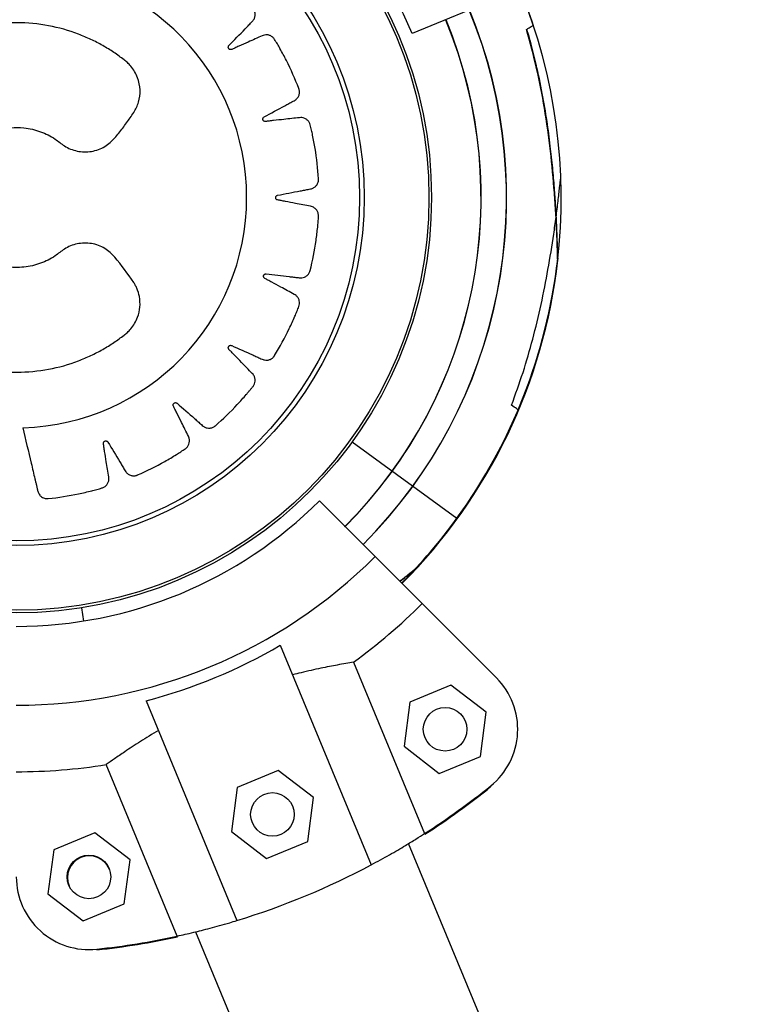
# Model space of a CAD drawing. Units: millimetres. Extents: x 52737.8 to 52747.9, y 12389.3 to 12400.8.
# Drawn here: x 52743.8 to 52743.9, y 12392.5 to 12392.6 of the extents above; entities that cross this region are included whole.
import ezdxf

# ---------------------------------------------------------------- set-up
doc = ezdxf.new("R2010")
doc.units = ezdxf.units.MM
doc.linetypes.add('ACAD_ISO03W100', pattern=[30, 12, -18])
doc.layers.add('Area de seguridad', color=6, linetype='ACAD_ISO03W100')

msp = doc.modelspace()

# ---------------------------------------------------------------- linework, layer by layer
at = {"lineweight": 25}
for p, q in [((52743.86206852995, 12392.64014265286), (52743.83022566278, 12392.62695264279)), ((52743.84596325329, 12392.62751995645), (52743.84600088298, 12392.62754302444)), ((52743.82195799386, 12392.57078992194), (52743.83640074488, 12392.56030042379)), ((52743.84183824585, 12392.53832500955), (52743.81746669938, 12392.56269655603)), ((52743.78471715892, 12392.54797415246), (52743.78500751859, 12392.54614708068)), ((52743.77824739928, 12392.54726585612), (52743.77824739928, 12392.54732056297)), ((52743.8120793257, 12392.54283408593), (52743.82460086192, 12392.51260442334)), ((52743.82216309173, 12392.5404889502), (52743.83193404064, 12392.51689979283)), ((52743.83556598696, 12392.53732149789), (52743.82991192474, 12392.53497950863)), ((52743.84042124027, 12392.53359593099), (52743.83556598696, 12392.53732149789)), ((52743.79360173504, 12392.53518041729), (52743.80612327128, 12392.5049507547)), ((52743.82991192474, 12392.53497950863), (52743.82911311582, 12392.52891195248)), ((52743.83962243135, 12392.52752837485), (52743.84042124027, 12392.53359593099)), ((52743.82911311582, 12392.52891195248), (52743.83396836912, 12392.52518638559)), ((52743.83396836912, 12392.52518638559), (52743.83962243135, 12392.52752837485)), ((52743.79790064599, 12392.50280269919), (52743.78812969709, 12392.52639185656)), ((52743.81180099153, 12392.52560181165), (52743.80614692931, 12392.5232598224)), ((52743.81665624484, 12392.52187624476), (52743.81180099153, 12392.52560181165)), ((52743.80614692931, 12392.5232598224), (52743.80534812039, 12392.51719226624)), ((52743.81585743592, 12392.51580868861), (52743.81665624484, 12392.52187624476)), ((52743.78654620821, 12392.5170168407), (52743.78089214598, 12392.51467485145)), ((52743.79140146152, 12392.51329127381), (52743.78654620821, 12392.5170168407)), ((52743.80534812039, 12392.51719226624), (52743.81020337369, 12392.51346669935)), ((52743.81020337369, 12392.51346669935), (52743.81585743592, 12392.51580868861)), ((52744.19099541334, 12391.64340184298), (52743.82974666658, 12392.51553346679)), ((52743.78089214598, 12392.51467485145), (52743.78009333706, 12392.5086072953)), ((52743.79060265259, 12392.50722371766), (52743.79140146152, 12392.51329127381)), ((52743.78009333706, 12392.5086072953), (52743.78494859036, 12392.5048817284)), ((52743.78494859036, 12392.5048817284), (52743.79060265259, 12392.50722371766)), ((52743.80041349142, 12392.50338326782), (52744.16166223818, 12391.631251644))]:
    msp.add_line(p, q, dxfattribs=at)
for centre, radius in [((52743.77574739929, 12392.60441585612), 0.05714999999999981), ((52743.77574739929, 12392.60441585612), 0.05679278760968698), ((52743.77574739929, 12392.60441585612), 0.04789478863466545), ((52743.77574739929, 12392.60441585612), 0.04725200102497995), ((52743.83476717804, 12392.53125394174), 0.002999999999999857), ((52743.81100218261, 12392.5195342555), 0.002999999999999789), ((52743.78574739928, 12392.51094928455), 0.002999999999999977)]:
    msp.add_circle(centre, radius, dxfattribs=at)
for centre, radius, start, end in [((52743.77571692931, 12392.60437393655), 0.05899999999999977, 22.50040334334237, 67.50040334324106), ((52743.7757727861, 12392.60441410321), 0.031680614916245, 271.5685335739747, 88.43146642602524), ((52743.77574739929, 12392.60441585612), 0.075, 323.9653181254954, 22.46116167318812), ((52743.77578636823, 12392.60432177676), 0.07500000000019427, 18.40957456303038, 22.53881345274277), ((52743.77574739929, 12392.60441585612), 0.07500000000009582, 18.40740349949402, 22.46102047187692), ((52743.77574739929, 12392.60441585612), 0.06749999999999966, 314.9999999999263, 22.47742734332296), ((52743.77571692931, 12392.60437393655), 0.06750000000000092, 315.0434489959964, 22.50040334334237), ((52743.77574739929, 12392.60441585612), 0.0640000000000011, 314.9204646552494, 22.45423423324171), ((52743.77571692931, 12392.60437393655), 0.06400000000000078, 315.0109382931195, 22.43156971304158), ((52743.77578636823, 12392.60432177676), 0.07499999999999842, 314.9999999999263, 353.4843748210017), ((52743.77574739929, 12392.60441585612), 0.07499999999999744, 323.9702119777824, 353.4822748604059), ((52743.77574739929, 12392.60441585612), 0.05899999999999772, 270, 314.9999999999263), ((52743.77571692931, 12392.60437393655), 0.07500000000001401, 315.009334010132, 324.0098021745312), ((52743.77574739929, 12392.60441585612), 0.06985997409045797, 270, 314.9999999999263), ((52743.77574739929, 12392.60441585612), 0.07900041649096182, 305.98244253756, 314.9999999999263), ((52743.77574739929, 12392.60441585612), 0.07150051255363077, 284.4603047868605, 300.5396952129694), ((52743.83476717804, 12392.53125394174), 0.009999999999999955, 308.8931482701636, 45.00000000007368), ((52743.77574739929, 12392.60441585612), 0.07900041649099232, 270, 279.0175574623602), ((52743.77574739929, 12392.60441585612), 0.1040000000000043, 302.7010789335517, 308.8931482701636), ((52743.77578636823, 12392.60432177676), 0.1039999999999733, 302.7010789335517, 308.8931482701636), ((52743.78578636824, 12392.51085520519), 0.003000000000000182, 22.49999999989738, 202.4999999998973), ((52743.77574739929, 12392.60441585612), 0.1039999999999813, 286.9822656263227, 298.017734373854), ((52743.78574739928, 12392.51094928455), 0.009999999999999731, 180, 276.106851729872), ((52743.77574739929, 12392.60441585612), 0.1039999999999718, 276.106851729872, 282.2989210666319), ((52743.77578636823, 12392.60432177676), 0.1039999999999708, 276.106851729872, 282.2989210666319)]:
    msp.add_arc(centre, radius, start, end, dxfattribs=at)
for points, knots in [([(52743.77663996867, 12392.57274535907), (52743.77702687859, 12392.5711136112), (52743.77758402887, 12392.56876389427), (52743.77817373271, 12392.56627298201), (52743.77841134899, 12392.56527304634), (52743.77851052963, 12392.56484974444), (52743.77861498925, 12392.56442742919), (52743.77870143035, 12392.56399262662), (52743.77887275687, 12392.56355378178), (52743.77923399156, 12392.5631857409), (52743.77963603399, 12392.56301179368), (52743.7799291101, 12392.56297932159), (52743.78005344902, 12392.56298089506), (52743.78010654972, 12392.56298439651), (52743.78012955573, 12392.56298644507), (52743.78013960554, 12392.56298744185), (52743.78014401309, 12392.56298789864), (52743.7801459496, 12392.56298810312), (52743.78014680113, 12392.56298819377), (52743.78014721056, 12392.56298823751), (52743.78154606435, 12392.56313802306), (52743.78355170352, 12392.56345494596), (52743.785644099, 12392.5639406733), (52743.78647869208, 12392.56415824236), (52743.78683100043, 12392.56425236938), (52743.78718148813, 12392.56435301965), (52743.78754209853, 12392.56444545466), (52743.78790426369, 12392.56459967423), (52743.78821171927, 12392.5648810468), (52743.788420686, 12392.56524630972), (52743.78850421428, 12392.56562475093), (52743.78844351176, 12392.56621773496), (52743.78829341436, 12392.5670140975), (52743.78811524178, 12392.56817818368), (52743.78795214766, 12392.56919362278), (52743.78782985071, 12392.56993836969), (52743.78777590061, 12392.57030234151), (52743.78773501542, 12392.57049652199), (52743.78772873324, 12392.57065526772), (52743.78777090937, 12392.57076583092), (52743.78784697681, 12392.57085508519), (52743.7879469211, 12392.57091201727), (52743.78805989251, 12392.57093305432), (52743.78818045547, 12392.57091365767), (52743.78827003372, 12392.57086032994), (52743.78831802577, 12392.57080902106), (52743.78833565453, 12392.57078504596), (52743.78834268312, 12392.57077438855), (52743.78834563449, 12392.57076969104), (52743.78834690576, 12392.57076762357), (52743.78834745983, 12392.57076671386), (52743.78834770261, 12392.57076631359), (52743.78834780923, 12392.57076613747), (52743.78834786047, 12392.57076605276), (52743.78889788166, 12392.56985630927), (52743.78955769774, 12392.56876918974), (52743.7903206619, 12392.56749985819), (52743.79059910005, 12392.56705073744), (52743.79078506485, 12392.56672135391), (52743.79097794816, 12392.56648498817), (52743.79124499344, 12392.56627585494), (52743.79165490375, 12392.56612494893), (52743.79202169421, 12392.5661181551), (52743.79226191113, 12392.56617411214), (52743.79236045566, 12392.56620812382), (52743.79240208412, 12392.56622460741), (52743.79242004684, 12392.56623212568), (52743.79242788046, 12392.56623548278), (52743.79243131361, 12392.5662369692), (52743.79243282154, 12392.56623762501), (52743.79243348452, 12392.56623791391), (52743.79243380328, 12392.56623805293), (52743.79371773444, 12392.56679833183), (52743.7955276494, 12392.56769987077), (52743.79736832834, 12392.56878935525), (52743.79809521427, 12392.56924677941), (52743.79840134206, 12392.56944207421), (52743.79870376079, 12392.56964303559), (52743.79901862556, 12392.5698395692), (52743.79931671649, 12392.57009559499), (52743.79952470813, 12392.57045643211), (52743.79961362827, 12392.57086742306), (52743.79957911759, 12392.57125389589), (52743.79934186178, 12392.57180088044), (52743.79896001795, 12392.57251531283), (52743.79844038466, 12392.57357047983), (52743.79798010791, 12392.5744887312), (52743.7976399101, 12392.57516136587), (52743.79747919468, 12392.57549184393), (52743.79738190555, 12392.57566456257), (52743.79732820883, 12392.57581397382), (52743.79733517978, 12392.57593210245), (52743.79738088234, 12392.57604010193), (52743.79745907707, 12392.57612445653), (52743.7975604913, 12392.57617849589), (52743.79768130608, 12392.57619625668), (52743.79778277547, 12392.57617233863), (52743.7978439768, 12392.57613783887), (52743.79786799994, 12392.57612027561), (52743.79787790835, 12392.57611222546), (52743.79788213586, 12392.57610863307), (52743.79788397007, 12392.57610704366), (52743.7978847721, 12392.5761063427), (52743.79788512401, 12392.57610603398), (52743.79788527866, 12392.57610589808), (52743.79788535301, 12392.5761058327), (52743.79868352758, 12392.57540361706), (52743.7996397598, 12392.57456525424), (52743.80074917346, 12392.57358414071), (52743.80114970034, 12392.57323962365), (52743.80142605083, 12392.57298151065), (52743.80168103465, 12392.57281418792), (52743.80199867021, 12392.57269507896), (52743.80243504773, 12392.57267452019), (52743.8027869185, 12392.57277844552), (52743.8029991754, 12392.57290412445), (52743.8030829198, 12392.5729662265), (52743.80311765888, 12392.57299447836), (52743.80313252666, 12392.57300705585), (52743.80313898696, 12392.57301261567), (52743.80314181368, 12392.57301506675), (52743.80314305437, 12392.57301614612), (52743.80314359968, 12392.57301662122), (52743.80314386183, 12392.57301684976), (52743.80419927081, 12392.57393733203), (52743.80565398146, 12392.57534072062), (52743.80708261272, 12392.57693169116), (52743.80763877917, 12392.57758576298), (52743.80787223798, 12392.57786373799), (52743.80810048376, 12392.57814599163), (52743.8083420136, 12392.57842780104), (52743.80854977587, 12392.57876145221), (52743.80864010822, 12392.5791682652), (52743.80860166456, 12392.57958726866), (52743.80845292532, 12392.57994516732), (52743.80806419079, 12392.58039454628), (52743.80748722646, 12392.58095815959), (52743.80667791885, 12392.58180476458), (52743.80596574403, 12392.58253892086), (52743.80544122775, 12392.58307583248), (52743.80518962568, 12392.5833415503), (52743.80504534277, 12392.58347659387), (52743.80494934685, 12392.58360282363), (52743.80492052103, 12392.58371785247), (52743.80493185657, 12392.58383482364), (52743.8049814152, 12392.58393887811), (52743.80506229603, 12392.58402083264), (52743.80517260759, 12392.58407380442), (52743.805276834, 12392.58408105167), (52743.80534564121, 12392.58406617181), (52743.80537383532, 12392.58405647747), (52743.80538570118, 12392.58405170688), (52743.80539081022, 12392.58404952044), (52743.80539303595, 12392.58404854233), (52743.80539401091, 12392.58404810893), (52743.80539443906, 12392.58404791766), (52743.80539462727, 12392.58404783338), (52743.80539471776, 12392.58404779283), (52743.80636001839, 12392.58361489412), (52743.8075155737, 12392.58309895899), (52743.80885884361, 12392.58249255457), (52743.80933850888, 12392.58228360145), (52743.80967549112, 12392.58212086764), (52743.8099663938, 12392.58203799275), (52743.81030605226, 12392.58201901078), (52743.81072975699, 12392.58213038821), (52743.81103499122, 12392.58233570496), (52743.81119999228, 12392.58251984094), (52743.81126128097, 12392.58260443979), (52743.81128594651, 12392.5826419089), (52743.81129635499, 12392.58265840863), (52743.81130084883, 12392.58266566831), (52743.81130280953, 12392.58266886231), (52743.81130366903, 12392.58267026759), (52743.81130404658, 12392.58267088591), (52743.81130422805, 12392.58267118329), (52743.81203676814, 12392.58387223873), (52743.81300604409, 12392.58565646969), (52743.81389418025, 12392.58761229824), (52743.81422952628, 12392.58840692074), (52743.81436927415, 12392.58874374652), (52743.81450273807, 12392.58908309809), (52743.81464888147, 12392.58942548118), (52743.81474694889, 12392.58980670308), (52743.81471082893, 12392.59022190725), (52743.81454820271, 12392.59061002803), (52743.81429880176, 12392.59090659737), (52743.81379308902, 12392.5912183615), (52743.81307335196, 12392.59158220508), (52743.81204690901, 12392.59214626202), (52743.81114688847, 12392.59263223527), (52743.81048517183, 12392.59298654645), (52743.8101652993, 12392.59316429482), (52743.80998707999, 12392.59324969386), (52743.80985756384, 12392.59334120922), (52743.80979547754, 12392.59344224315), (52743.80977110908, 12392.59355720805), (52743.8097870788, 12392.59367134988), (52743.80983956715, 12392.59377383513), (52743.80992884027, 12392.59385753076), (52743.81002606167, 12392.59389578868), (52743.81009615842, 12392.59390229156), (52743.8101259628, 12392.59390152544), (52743.81013871407, 12392.59390054439), (52743.81014424415, 12392.59389999572), (52743.81014666099, 12392.59389973229), (52743.81014772117, 12392.59389961218), (52743.81014818701, 12392.59389955852), (52743.81014839186, 12392.59389953476), (52743.81014849036, 12392.59389952329), (52743.81119929489, 12392.59377698174), (52743.8124565191, 12392.59363246742), (52743.81391997598, 12392.59345812765), (52743.8144402769, 12392.5934031083), (52743.81481060013, 12392.59334925637), (52743.81511295951, 12392.59335770763), (52743.81544260155, 12392.5934417571), (52743.81581319302, 12392.59367540766), (52743.81604254651, 12392.5939630183), (52743.8161445294, 12392.59418825351), (52743.81617753739, 12392.5942873683), (52743.81618979211, 12392.59433052088), (52743.81619475639, 12392.59434938708), (52743.81619685882, 12392.59435766218), (52743.81619776815, 12392.59436129799), (52743.81619816522, 12392.59436289671), (52743.81619833934, 12392.59436359994), (52743.81619842296, 12392.59436393813), (52743.81653582981, 12392.59572970012), (52743.81692362167, 12392.59772283669), (52743.81718242215, 12392.59985522349), (52743.81726325906, 12392.60071391277), (52743.81729523629, 12392.60107717374), (52743.81732046088, 12392.60144095365), (52743.81735686618, 12392.60181143811), (52743.81733574047, 12392.60220450434), (52743.81717641971, 12392.60258962256), (52743.81690459493, 12392.6029108644), (52743.81657754706, 12392.6031186958), (52743.81600148408, 12392.60326393248), (52743.81520564258, 12392.60339446946), (52743.81405708048, 12392.60362370834), (52743.81305257152, 12392.60381650028), (52743.81231493114, 12392.60395539587), (52743.81195640985, 12392.60402871299), (52743.81176075776, 12392.60405655865), (52743.81160971453, 12392.60410488499), (52743.8115201166, 12392.6041825688), (52743.81146230053, 12392.6042848823), (52743.81144320263, 12392.60439854258), (52743.81146243837, 12392.60451206896), (52743.81152240683, 12392.60461873869), (52743.81160362103, 12392.60468446481), (52743.81166851676, 12392.60471174829), (52743.81169717168, 12392.60471998134), (52743.81170962765, 12392.60472288066), (52743.81171506671, 12392.60472402057), (52743.81171745089, 12392.6047244962), (52743.81171849811, 12392.6047247005), (52743.81171895852, 12392.60472478943), (52743.81171916104, 12392.60472482837), (52743.81171925843, 12392.60472484707), (52743.81275825502, 12392.60492400686), (52743.81400072003, 12392.60516429525), (52743.8154488381, 12392.60543815367), (52743.81596170731, 12392.60554219439), (52743.81633119247, 12392.60560220532), (52743.81661711408, 12392.60570119023), (52743.81690620429, 12392.60588042778), (52743.8171893941, 12392.60621462235), (52743.81732169069, 12392.60655782629), (52743.81735127032, 12392.60680327255), (52743.81735296804, 12392.6069077161), (52743.81735168905, 12392.60695255315), (52743.81735075467, 12392.60697203764), (52743.8173502733, 12392.60698056142), (52743.81735004806, 12392.60698430215), (52743.81734994637, 12392.60698594617), (52743.81734990112, 12392.60698666917), (52743.81734987925, 12392.60698701684), (52743.81726168483, 12392.60838465705), (52743.81703327142, 12392.61039301717), (52743.81664013451, 12392.61249483022), (52743.81645954582, 12392.61333418635), (52743.81638102711, 12392.61368859853), (52743.81629594446, 12392.614041478), (52743.81621933536, 12392.61440438594), (52743.81608130599, 12392.61477175661), (52743.81581440383, 12392.61509047707), (52743.81545986635, 12392.61531494356), (52743.81508369236, 12392.61541625285), (52743.81448015402, 12392.61537989287), (52743.81366268134, 12392.61526982304), (52743.81247144549, 12392.61514562662), (52743.8114318982, 12392.61503081108), (52743.81066934958, 12392.61494356721), (52743.81029696176, 12392.61490689216), (52743.81009832578, 12392.61487507084), (52743.80993810513, 12392.61487652523), (52743.80982976433, 12392.61492403218), (52743.809744343, 12392.61500432043), (52743.80969234307, 12392.61510687691), (52743.80967680512, 12392.615220698), (52743.80970199467, 12392.6153401434), (52743.80975955635, 12392.61542701832), (52743.80981309652, 12392.61547247299), (52743.80983788372, 12392.61548892445), (52743.80984886341, 12392.61549543115), (52743.80985369594, 12392.61549815275), (52743.80985582151, 12392.61549932294), (52743.80985675654, 12392.61549983255), (52743.80985716789, 12392.61550005575), (52743.80985734888, 12392.61550015377), (52743.80985743593, 12392.61550020087), (52743.81080955019, 12392.6160150901), (52743.81194743752, 12392.61663292827), (52743.81327565343, 12392.61734686353), (52743.81374296419, 12392.61760625643), (52743.81408294502, 12392.61777761911), (52743.81432696988, 12392.61795915362), (52743.81454852442, 12392.61821731398), (52743.81471769232, 12392.61862142829), (52743.81474024423, 12392.61898860088), (52743.81469435897, 12392.61923155322), (52743.81466445068, 12392.61933164701), (52743.81464969683, 12392.61937401029), (52743.81464292441, 12392.61939230542), (52743.81463989249, 12392.61940028696), (52743.81463854856, 12392.6194037855), (52743.81463795534, 12392.61940532227), (52743.81463769395, 12392.61940599795), (52743.81463756817, 12392.61940632282), (52743.81412931631, 12392.62071812662), (52743.8133019647, 12392.62257243654), (52743.81228904016, 12392.62446664746), (52743.81186200815, 12392.62521599755), (52743.81167953862, 12392.62553172836), (52743.81149124334, 12392.62584400547), (52743.81130824966, 12392.62616819274), (52743.81106519104, 12392.62647782133), (52743.81071357155, 12392.6267015687), (52743.81030654534, 12392.62680840824), (52743.80991945318, 12392.62679069197), (52743.80936447068, 12392.62657870925), (52743.80863802136, 12392.62622845937), (52743.80756614493, 12392.62575641458), (52743.80663312388, 12392.62533727417), (52743.80594951684, 12392.62502729555), (52743.80561392154, 12392.62488138902), (52743.80543776778, 12392.62479180681), (52743.8052863672, 12392.62474461197), (52743.80516840346, 12392.62475674134), (52743.80506230971, 12392.62480728701), (52743.80498139324, 12392.62488935964), (52743.80493193348, 12392.62499334034), (52743.80491975562, 12392.62511510383), (52743.80494848619, 12392.62521555393), (52743.80498593879, 12392.62527516219), (52743.80500466679, 12392.62529836025), (52743.80501319792, 12392.62530788795), (52743.80501699559, 12392.62531194511), (52743.80501867408, 12392.62531370386), (52743.80501941399, 12392.62531447258), (52743.8050197398, 12392.62531480983), (52743.80501988321, 12392.62531495803), (52743.8050199522, 12392.62531502926), (52743.80575607964, 12392.62607482853), (52743.80663514257, 12392.62698516155), (52743.80766327072, 12392.62804109567), (52743.80802334573, 12392.62842083938), (52743.80829133646, 12392.62868218505), (52743.80846853692, 12392.62892743834), (52743.80860223654, 12392.62924020609), (52743.80864210353, 12392.62967643207), (52743.80855327519, 12392.63003336464), (52743.80843651216, 12392.63025127566), (52743.80837791273, 12392.63033774788), (52743.80835111273, 12392.63037371671), (52743.80833915655, 12392.63038912996), (52743.80833386671, 12392.63039583101), (52743.80833153376, 12392.63039876378), (52743.80833050625, 12392.63040005117), (52743.80833005394, 12392.63040061702), (52743.80832983635, 12392.63040088906), (52743.80745487901, 12392.63149433594), (52743.80611436013, 12392.63300717837), (52743.80458532271, 12392.63450190887), (52743.80395539304, 12392.63508527805), (52743.80368755442, 12392.63533029979), (52743.80341522292, 12392.63557029675), (52743.80314406784, 12392.63582336987), (52743.80282007084, 12392.63604481846), (52743.80241852336, 12392.63615242069), (52743.80199937024, 12392.63613253545), (52743.80163347242, 12392.6359994726), (52743.801165219, 12392.63562728679), (52743.80056857842, 12392.63507617102), (52743.79968035377, 12392.63430387961), (52743.79890888617, 12392.63362471719), (52743.79834467005, 12392.63312411807), (52743.7980658114, 12392.63288440027), (52743.79792347795, 12392.63274626574), (52743.79779261728, 12392.63265626615), (52743.79767660637, 12392.63263293209), (52743.79756053005, 12392.6326496319), (52743.79745904685, 12392.63270377319), (52743.79738096824, 12392.63278808706), (52743.79733303332, 12392.63290039868), (52743.7973303291, 12392.63300461383), (52743.79734811013, 12392.633072582), (52743.79735897834, 12392.63310028508), (52743.79736424052, 12392.63311191654), (52743.79736663821, 12392.63311691937), (52743.79736770826, 12392.6331190978), (52743.79736818192, 12392.63312005185), (52743.79736839088, 12392.63312047077), (52743.79736848292, 12392.63312065493), (52743.79736852722, 12392.63312074347), (52743.79784406769, 12392.63407076073), (52743.79841101424, 12392.63520813366), (52743.79907681431, 12392.63652994046), (52743.79930711197, 12392.63700281716), (52743.79948505657, 12392.63733413066), (52743.79958074912, 12392.6376219891), (52743.79961439095, 12392.63796025718), (52743.79952166818, 12392.63838809596), (52743.79933005939, 12392.63870181791), (52743.79915346799, 12392.63887465304), (52743.79907169357, 12392.63893957395), (52743.79903536526, 12392.63896585388), (52743.79901934771, 12392.63897697428), (52743.79901229636, 12392.63898178156), (52743.79900919329, 12392.63898388019), (52743.79900782787, 12392.63898480039), (52743.79900722707, 12392.63898520465), (52743.7990069381, 12392.63898539896), (52743.79784429358, 12392.63976683991), (52743.79611113785, 12392.6408083466), (52743.79420296522, 12392.6417747589), (52743.79342650281, 12392.64214178217), (52743.79309726034, 12392.6422949283), (52743.79276523514, 12392.64244190318), (52743.79243042901, 12392.64260165668), (52743.79205479437, 12392.64271531464), (52743.79163952798, 12392.64269707858), (52743.79124583858, 12392.64255199812), (52743.79093686897, 12392.64231495762), (52743.79060232066, 12392.64181899511), (52743.79019889819, 12392.64111393432), (52743.78958411045, 12392.64011025124), (52743.78905261456, 12392.63923053359), (52743.78866508281, 12392.63858343075), (52743.78847123269, 12392.63827094883), (52743.78837703408, 12392.63809640471), (52743.78827930008, 12392.63797121634), (52743.7881756779, 12392.63791407218), (52743.78805995311, 12392.63789508876), (52743.78794688527, 12392.63791620228), (52743.78784706401, 12392.63797313043), (52743.78776757052, 12392.63806582585), (52743.78773364869, 12392.63816440282), (52743.78773016501, 12392.63823457191), (52743.78773219831, 12392.63826426104), (52743.7877337187, 12392.63827693661), (52743.78773450077, 12392.63828242892), (52743.78773486612, 12392.63828482831), (52743.78773503092, 12392.63828588065), (52743.78773510421, 12392.63828634302), (52743.78773513661, 12392.63828654633), (52743.78773515223, 12392.63828664409), (52743.78790316942, 12392.63933702022), (52743.78810207054, 12392.64059382336), (52743.78833978104, 12392.64205652452), (52743.78841723087, 12392.64257666291), (52743.78848711218, 12392.64294586787), (52743.78849154057, 12392.64324870757), (52743.78842157409, 12392.64358162508), (52743.78820389069, 12392.64396181384), (52743.78792628928, 12392.64420318637), (52743.78770559302, 12392.6443146518), (52743.787607971, 12392.64435184332), (52743.78756537837, 12392.64436592138), (52743.78754674026, 12392.64437168318), (52743.78753856201, 12392.64437413549), (52743.78753496815, 12392.64437519855), (52743.78753338775, 12392.64437566322), (52743.78753269255, 12392.64437586707), (52743.78753235823, 12392.644375965), (52743.78618217399, 12392.64477112532), (52743.78420731815, 12392.64524327279), (52743.78208787245, 12392.64559253082), (52743.78123338605, 12392.64570976179), (52743.78087183132, 12392.64575722042), (52743.78050938262, 12392.64579762933), (52743.78011689062, 12392.64585421492), (52743.77966961, 12392.64583771012), (52743.77920237376, 12392.6456202275), (52743.77890445945, 12392.64529888896), (52743.77877625557, 12392.64503336672), (52743.77873633722, 12392.64491559809), (52743.77872195762, 12392.64486436174), (52743.77871622882, 12392.64484198644), (52743.77871382239, 12392.64483217821), (52743.7787127855, 12392.64482787008), (52743.7787123335, 12392.64482597598), (52743.77871213544, 12392.64482514286), (52743.77871204035, 12392.64482474223), (52743.77802117351, 12392.64191072224), (52743.7773305619, 12392.63899674602), (52743.77663996867, 12392.63608284736)], [0, 0, 0, 0, 0.02250715764388111, 0.03241030700721095, 0.03435556848929534, 0.03630082997137961, 0.03824609145346474, 0.0401913529355506, 0.04225706601682556, 0.0444652643830517, 0.04692768013959498, 0.0479641181924347, 0.0484046771730036, 0.04859511945318922, 0.04867822611953852, 0.04871465761668906, 0.04873066107134981, 0.04873769746422747, 0.04874079248317707, 0.04874215409898324, 0.04874322385740847, 0.06762241798401797, 0.07593439802159982, 0.07756631766900042, 0.07919779354304449, 0.08082876539933331, 0.08245917310533811, 0.08419701760258136, 0.08605159933709902, 0.08793998926921283, 0.08977004557791757, 0.09114237821741436, 0.09590102574168204, 0.1006596732659488, 0.1069410879979816, 0.1097049104800751, 0.1107906978837553, 0.1118764852874356, 0.1123709378234628, 0.1128962680299509, 0.1134215982364282, 0.1139160507724303, 0.1144105033084295, 0.1149358335148976, 0.1155218825259546, 0.1157695798513336, 0.1158751992881754, 0.1159209275024451, 0.1159408971074791, 0.1159496540103094, 0.115953501249907, 0.1159551929092875, 0.1159559370211071, 0.1159562643880177, 0.1159565215867395, 0.1302238614273166, 0.133026374610274, 0.1358288877932269, 0.137322182931453, 0.1380882124261398, 0.1399128707813045, 0.1417957333426345, 0.1438589157322059, 0.1447263694036147, 0.1450966313773113, 0.1452571008514194, 0.1453272168000555, 0.145357971485803, 0.1453714847870409, 0.1453774269982796, 0.1453800408654835, 0.1453811908303554, 0.1453820943155643, 0.1641811882128434, 0.1724580332386411, 0.1740830345475298, 0.175707582654348, 0.1773316160423561, 0.1789550733119762, 0.1806920029336161, 0.1825453561133073, 0.1844323480359612, 0.186261038946967, 0.187642202404865, 0.1923948567087214, 0.1971475110125789, 0.2034210146936698, 0.2061813563133509, 0.207265776235368, 0.2083501961573853, 0.2088446486933673, 0.2093699788998117, 0.2098953091062722, 0.2103897616422896, 0.2108842141782595, 0.2114095443846838, 0.2119955933956847, 0.2122432907210415, 0.2123489101578734, 0.2123946383721398, 0.2124146079771721, 0.2124233648800015, 0.2124272121195987, 0.2124289037789791, 0.2124296478907984, 0.2124299752577091, 0.2124302324564308, 0.2266977800227643, 0.2295003340090075, 0.2323028879952503, 0.2337945454595322, 0.2345606688446054, 0.2363855610917816, 0.2382686631799072, 0.2403320775442069, 0.2411996134157661, 0.2415699068985198, 0.2417303893086265, 0.2418005107687539, 0.241831267844636, 0.241844782190774, 0.2418507248604606, 0.2418533389291282, 0.2418544889825948, 0.2418553925373925, 0.2606486605565351, 0.2689228492282027, 0.2705473430833278, 0.2721713917716461, 0.2737949348618622, 0.2754179120357624, 0.2771556027835532, 0.2790099780053629, 0.2808981329118679, 0.2827279596717428, 0.2841011345817574, 0.2888337587699832, 0.2935663829581994, 0.2998134468866285, 0.3025621550151312, 0.3036420046370425, 0.3047218542589527, 0.3052172243212956, 0.3057436599191009, 0.3062700955169201, 0.3067654655792927, 0.3072608356416185, 0.3077872712394135, 0.3083745436657434, 0.3086227163736354, 0.3087285250644629, 0.3087743322971813, 0.3087943358235783, 0.3088031074862769, 0.3088069611880473, 0.3088086556845458, 0.3088094010434889, 0.3088097289588999, 0.3088099865884861, 0.3230080371155982, 0.3257969398977092, 0.3285858426798206, 0.3300364390911092, 0.3308046351806745, 0.332634691489419, 0.3345230814215607, 0.3365916136483845, 0.3374609614953021, 0.3378319491831477, 0.3379927165229343, 0.3380629593647598, 0.3380937690765722, 0.3381073064330937, 0.3381132591984246, 0.3381158777035769, 0.3381170297080126, 0.3381179347952507, 0.3569971289218993, 0.3653091089594753, 0.366941028606873, 0.3685725044809119, 0.3702034763371965, 0.3718338840431966, 0.3735717285404769, 0.3754263102750157, 0.3773147002071383, 0.3791447565158495, 0.3805164338362071, 0.3852491173452578, 0.3899818008543018, 0.3962289430862275, 0.398977685668271, 0.4000575488255016, 0.4011374119827317, 0.4016327820450791, 0.4021592176428626, 0.4026856532406476, 0.4031810233029993, 0.4036763933653408, 0.4042028289631265, 0.4047901013894444, 0.4050382740973389, 0.4051440827881703, 0.4051898900208907, 0.4052098935472882, 0.4052186652099873, 0.4052225189117579, 0.4052242134082564, 0.4052249587672002, 0.4052252866826106, 0.405225544312197, 0.4194235948393686, 0.4222124976214767, 0.425001400403579, 0.4264519968148687, 0.4272201929044324, 0.4290502492131638, 0.430938639145281, 0.4330071713720804, 0.4338765192189906, 0.4342475069068343, 0.4344082742466206, 0.4344785170884456, 0.4345093268002583, 0.4345228641567797, 0.4345288169221107, 0.4345314354272624, 0.4345325874316981, 0.4345334925189364, 0.4534126866456103, 0.4617246666831922, 0.4633565863305914, 0.4649880622046325, 0.4666190340609184, 0.4682494417669199, 0.469987286264187, 0.4718418679987135, 0.473730257930839, 0.4755603142395753, 0.4769319915599619, 0.4816646750689804, 0.4863973585780034, 0.4926445008099205, 0.4953932433919661, 0.4964731065491991, 0.4975529697064316, 0.4980483397687931, 0.4985747753665748, 0.4991012109643491, 0.499596581026693, 0.5000919510890529, 0.5006183866868629, 0.5012056591131927, 0.5014538318210832, 0.5015596405119113, 0.5016054477446297, 0.501625451271027, 0.5016342229337254, 0.5016380766354955, 0.5016397711319942, 0.5016405164909379, 0.5016408444063485, 0.5016411020359346, 0.5158389746005684, 0.5186278424257481, 0.5214167102509224, 0.5228688927550871, 0.5236369967219969, 0.5254668234818864, 0.527354978388415, 0.529423283277277, 0.5302925506978614, 0.5306635075875007, 0.5308242622895261, 0.5308944997482008, 0.5309253071257847, 0.5309388434618956, 0.5309447957795334, 0.5309474140879494, 0.53094856600587, 0.5309494710251518, 0.5497427390442909, 0.5580169277159359, 0.5596414215710547, 0.5612654702593656, 0.5628890133495742, 0.5645119905234662, 0.5662463704970053, 0.5680963034449887, 0.5699794055331027, 0.5718042977802719, 0.5732136759210882, 0.578053024072312, 0.5828923722235215, 0.5892803117830965, 0.5920910051893011, 0.5931952061703092, 0.594299407151316, 0.5947937145382887, 0.5953188699551831, 0.5958440253720643, 0.5963383327590068, 0.5968326401459723, 0.5973577955628808, 0.5979436511163144, 0.598191273246635, 0.5982968627401862, 0.5983425784507246, 0.5983625426877769, 0.598371297254826, 0.5983751434717572, 0.5983768346821494, 0.598377578596605, 0.598377905876712, 0.5983781630072478, 0.6129049553093562, 0.6157584323687084, 0.6186119094280631, 0.6200848503590819, 0.6208530464486429, 0.6226831027573753, 0.6245714926895017, 0.6266400249163142, 0.6275093727632295, 0.6278803604510741, 0.6280411277908616, 0.628111370632687, 0.6281421803444985, 0.6281557177010201, 0.6281616704663514, 0.6281642889715043, 0.6281654409759396, 0.6281663460631776, 0.6470455401898086, 0.6553575202273914, 0.6569894398747913, 0.6586209157488342, 0.6602518876051218, 0.6618822953111236, 0.6636201398083692, 0.6654747215428993, 0.6673631114750407, 0.6691931677837842, 0.6705648451041638, 0.6752975286131985, 0.6800302121222267, 0.6862773543541334, 0.6890260969361687, 0.6901059600933963, 0.6911858232506238, 0.6916811933129869, 0.6922076289107875, 0.6927340645085703, 0.6932294345708915, 0.6937248046332606, 0.6942512402310769, 0.6948385126574071, 0.6950866853652964, 0.6951924940561237, 0.6952383012888417, 0.6952583048152383, 0.6952670764779375, 0.6952709301797073, 0.6952726246762064, 0.695273370035149, 0.69527369795056, 0.6952739555801463, 0.7094718281447533, 0.7122606959699566, 0.7150495637951644, 0.7165017462993425, 0.7172698502662487, 0.7190996770261214, 0.7209878319326254, 0.7230561368214636, 0.723925404242043, 0.724296361131681, 0.7244571158337062, 0.7245273532923804, 0.7245581606699639, 0.7245716970060749, 0.7245776493237125, 0.7245802676321283, 0.7245814195500485, 0.724582324569331, 0.7433755925885048, 0.7516497812601615, 0.7532742751152831, 0.7548983238035964, 0.7565218668938067, 0.7581448440677006, 0.759879224041254, 0.7617291569892509, 0.7636122590773766, 0.7654371513245535, 0.7668435326813319, 0.7715993818700715, 0.7763552310588329, 0.782632951988032, 0.7853951491968916, 0.7864802981003746, 0.7875654470038581, 0.788059899539844, 0.788585229746275, 0.7891105599526993, 0.7896050124886691, 0.7900994650246923, 0.7906247952311802, 0.7912108442422517, 0.7914585415676346, 0.7915641610044775, 0.791609889218748, 0.7916298588237818, 0.7916386157266126, 0.7916424629662098, 0.7916441546255907, 0.7916448987374097, 0.79164522610432, 0.7916454833030424, 0.8059034462144943, 0.8087041175006862, 0.8115047887868827, 0.8129690284292469, 0.8137366765408638, 0.8155653674518686, 0.8174523593745215, 0.819519539138855, 0.8203884084336361, 0.820759212845983, 0.8209199049761507, 0.8209901157810334, 0.8210209116009012, 0.8210344428845103, 0.821040392985415, 0.8210430103197007, 0.8210441618092424, 0.8210450664920436, 0.8398441603893281, 0.848121005415125, 0.8497460067240132, 0.8513705548308301, 0.8529945882188379, 0.854618045488457, 0.8563522682641026, 0.8582019905115604, 0.8600848530728765, 0.8619095114280123, 0.863317442968128, 0.8680732229150082, 0.8728290028618876, 0.8791066323917678, 0.8818687893849145, 0.8829539224893651, 0.8840390555938158, 0.8845335081298118, 0.8850588383362845, 0.8855841685427549, 0.8860786210787445, 0.8865730736147476, 0.8870984038212255, 0.8876844528322896, 0.8879321501576674, 0.8880377695945081, 0.8880834978087778, 0.8881034674138112, 0.8881122243166412, 0.8881160715562383, 0.8881177632156192, 0.8881185073274388, 0.8881188346943485, 0.8881190918930715, 0.9023950344658697, 0.9051992374712405, 0.9080034404766124, 0.9094593311906148, 0.9102275272801599, 0.9120575835888656, 0.9139459735209821, 0.9160145057477946, 0.9168838535947107, 0.9172548412825562, 0.9174156086223432, 0.9174858514641681, 0.9175166611759805, 0.9175301985325026, 0.9175361512978335, 0.9175387698029857, 0.9175399218074214, 0.9175408268946597, 0.9364200210213093, 0.9447320010588762, 0.9463639207062728, 0.9479953965803118, 0.9496263684365955, 0.9512567761425891, 0.953322489223861, 0.9555306875900863, 0.957993103346634, 0.959029541399476, 0.9594701003800463, 0.9596605426602332, 0.959743649326582, 0.9597800808237326, 0.9597960842783936, 0.9598031206712717, 0.9598062156902208, 0.9598075773060266, 0.9598086470644525, 1, 1, 1, 1]), ([(52743.78930914203, 12392.61260365388), (52743.78949384028, 12392.61282865825), (52743.7898633071, 12392.61327875265), (52743.79039779078, 12392.61396980273), (52743.7909189983, 12392.61467101839), (52743.79141919265, 12392.61538733895), (52743.79205481318, 12392.61629287855), (52743.79266439188, 12392.61754847934), (52743.79286696832, 12392.61922649569), (52743.79252293303, 12392.62097606304), (52743.79178427446, 12392.62222043296), (52743.79106084856, 12392.62296524767), (52743.79028048969, 12392.623587944), (52743.78916897975, 12392.62439613128), (52743.78764477472, 12392.62533828295), (52743.78601761875, 12392.62618248757), (52743.78357215725, 12392.62722080281), (52743.78018554428, 12392.62817236562), (52743.77584318486, 12392.62858238843), (52743.7714676829, 12392.6281956969), (52743.76727452557, 12392.62703384836), (52743.7634531111, 12392.62519150553), (52743.76013623123, 12392.62281176623), (52743.75731830335, 12392.61997985977), (52743.75497878487, 12392.6166972113), (52743.75316427356, 12392.61293344723), (52743.75200368433, 12392.60877949227), (52743.75160394679, 12392.60441410321), (52743.75200368433, 12392.60004871416), (52743.75316427356, 12392.59589475919), (52743.75497878487, 12392.59213099512), (52743.75731830335, 12392.58884834665), (52743.76013623123, 12392.58601644019), (52743.7634531111, 12392.5836367009), (52743.76727452557, 12392.58179435807), (52743.7714676829, 12392.58063250953), (52743.77584318486, 12392.58024581799), (52743.78018554425, 12392.58065584085), (52743.78357215732, 12392.58160740351), (52743.78601761864, 12392.58264571901), (52743.78764477511, 12392.58348992287), (52743.78916897834, 12392.58443207729), (52743.79028049338, 12392.58524025681), (52743.79106084423, 12392.58586296535), (52743.79178430871, 12392.58660772142), (52743.79247504407, 12392.58777261726), (52743.79282530087, 12392.58933107348), (52743.79275785654, 12392.59070778325), (52743.79244633461, 12392.59172056453), (52743.79215906563, 12392.59230038823), (52743.79202032062, 12392.59253800396), (52743.79195732515, 12392.59263890334), (52743.79192926685, 12392.59268257862), (52743.7919168584, 12392.5927016552), (52743.7919113868, 12392.59271002163), (52743.79190897699, 12392.59271369756), (52743.79190781752, 12392.59271546443), (52743.79110861074, 12392.59393251591), (52743.79020874993, 12392.59507869529), (52743.78930914203, 12392.59622455254)], [0, 0, 0, 0, 0.006605421728717428, 0.0132133580929937, 0.01982213309461794, 0.02643006945889369, 0.03303549118760697, 0.04493817889863257, 0.05767717524922217, 0.07066779210675533, 0.08475508662795919, 0.08976314126470862, 0.09417696238921162, 0.1073855034856866, 0.1209337944289602, 0.1347961028619268, 0.1489418552491157, 0.181173604021816, 0.2141638674092356, 0.2473861322120149, 0.2802914870085012, 0.3123615029383407, 0.3431540985880115, 0.3724825858661196, 0.4026285009103548, 0.4342076586606965, 0.4668201857228121, 0.4999750725824726, 0.5331299594421276, 0.5657424865042259, 0.597321644254542, 0.6274675592987484, 0.6567960465768463, 0.6875886422265157, 0.7196586581563544, 0.7525640129528408, 0.7857862777556198, 0.8187765411430388, 0.8510082899157397, 0.8651540423029281, 0.8790163507358955, 0.8925646416791687, 0.905773182775644, 0.9101870039001685, 0.9151950585369191, 0.9292823530581257, 0.9402083422039237, 0.9510296309746678, 0.9601748338157293, 0.9640342198153796, 0.9656942761667293, 0.9664169068764534, 0.9667333234993551, 0.9668722459272047, 0.9669333133306225, 0.9669601716513786, 0.9669719871161969, 0.9669812697537772, 1, 1, 1, 1]), ([(52743.84596325329, 12392.62751995645), (52743.84603362101, 12392.62756309372), (52743.84637081019, 12392.62776979961), (52743.84674947752, 12392.6280019327), (52743.84697948417, 12392.62814293286), (52743.84690926601, 12392.62809988727), (52743.84690910389, 12392.62809978788)], [0, 0, 0, 0, 0.1157406929626626, 0.5546080910541902, 0.9989716660300417, 1, 1, 1, 1]), ([(52743.8502616087, 12392.5967703439), (52743.8502609178, 12392.59679734408), (52743.85025661984, 12392.5969653078), (52743.85024137372, 12392.59757419741), (52743.85021168656, 12392.59853676518), (52743.85016495281, 12392.59982926848), (52743.85009354131, 12392.60145791284), (52743.849983618, 12392.60344893999), (52743.84981929932, 12392.60581546733), (52743.84958162832, 12392.60855091995), (52743.84925252209, 12392.61160634041), (52743.84879122106, 12392.61503292227), (52743.84816304653, 12392.61880332565), (52743.84728532487, 12392.62288291379), (52743.84657498787, 12392.62582902447), (52743.84605639489, 12392.62739502919), (52743.84600672995, 12392.62754500332)], [0, 0, 0, 0, 0.007250155719716194, 0.04510203748138446, 0.08427593723246968, 0.1336238493847052, 0.1887186552220728, 0.2519797347253006, 0.3284538120359186, 0.41271987704656, 0.5049253917693601, 0.6078526236654421, 0.7253788215516517, 0.8500176056308415, 0.9856363911768468, 1, 1, 1, 1]), ([(52743.8502618159, 12392.59590391095), (52743.85026187561, 12392.59590152893), (52743.85026461767, 12392.59579213881), (52743.85025425407, 12392.59622142977), (52743.85022174419, 12392.5974126709), (52743.85014361097, 12392.5995955995), (52743.85000711044, 12392.60228706712), (52743.84976145699, 12392.60597631911), (52743.84930863722, 12392.61082994112), (52743.84850311015, 12392.61656468208), (52743.84743569014, 12392.62217240703), (52743.84645523305, 12392.62573319997), (52743.84596325329, 12392.62751995645)], [0, 0, 0, 0, 0.001127679195740103, 0.05178674311879779, 0.1106873288935934, 0.200394181326899, 0.2807934793773146, 0.3632336069995736, 0.5250388359860104, 0.6908601251545381, 0.8448779018006947, 0.9999999999999999, 0.9999999999999999, 0.9999999999999999, 0.9999999999999999]), ([(52743.78930914203, 12392.59622455254), (52743.78887484354, 12392.59665184157), (52743.78797121953, 12392.59754088134), (52743.78609945662, 12392.59818839166), (52743.78412626149, 12392.59815177899), (52743.78239802699, 12392.59744626591), (52743.78095592968, 12392.59618573256), (52743.77907501565, 12392.59527432622), (52743.77679064726, 12392.59473279433), (52743.77438741594, 12392.59477964427), (52743.77209218175, 12392.59540804269), (52743.76988442376, 12392.59664286357), (52743.76791873405, 12392.598577625), (52743.7664844738, 12392.60128196498), (52743.76596132563, 12392.60441411693), (52743.76648431383, 12392.607546188), (52743.76791932286, 12392.61025075432), (52743.7701647268, 12392.61246280974), (52743.77320208434, 12392.61392694498), (52743.77640501989, 12392.61418753036), (52743.77907463184, 12392.61355382435), (52743.78095599875, 12392.61264248391), (52743.78239800811, 12392.61138193777), (52743.78412626722, 12392.61067642827), (52743.78609945507, 12392.61063981454), (52743.78797121988, 12392.61128732513), (52743.78887484365, 12392.61217636487), (52743.78930914203, 12392.61260365388)], [0, 0, 0, 0, 0.03026790569475741, 0.06297697882530971, 0.09609633580403254, 0.1274446953645415, 0.1542691840047496, 0.1916463129754076, 0.2309468633231771, 0.271095488192812, 0.3108708985638146, 0.3491171087843316, 0.3968348537602049, 0.4471453466239945, 0.5001850895976048, 0.5532248325712623, 0.6035353254351602, 0.6512530704110752, 0.7090891266569335, 0.7690531366769779, 0.8083536870247492, 0.8457308159954104, 0.8725553046356193, 0.903903664196151, 0.9370230211748767, 0.9697320943053692, 0.9999999999999999, 0.9999999999999999, 0.9999999999999999, 0.9999999999999999]), ([(52743.84391316562, 12392.57585483842), (52743.84445703689, 12392.57734566987), (52743.8455446647, 12392.58032701828), (52743.84687563503, 12392.5849647712), (52743.84801582432, 12392.58970348028), (52743.84897238718, 12392.59456212802), (52743.84962118064, 12392.59860356222), (52743.85005383337, 12392.60173351466), (52743.85033308643, 12392.60397383291), (52743.85052946282, 12392.60571164275), (52743.85064000442, 12392.60676080852), (52743.85065254771, 12392.60688313267), (52743.85065717259, 12392.60692823535)], [0, 0, 0, 0, 0.1352566809661753, 0.2704848295427161, 0.4092341572999662, 0.547852842250494, 0.6916906213071354, 0.7638214561733088, 0.8374364794346604, 0.9126847586295339, 0.967805606333585, 1, 1, 1, 1]), ([(52743.8502889907, 12392.59580678063), (52743.85029762464, 12392.59586908123), (52743.85031158557, 12392.59596982018), (52743.85031351748, 12392.59607015106), (52743.85031425462, 12392.5961084337)], [0, 0, 0, 0, 0.6184361708939242, 1, 1, 1, 1]), ([(52743.84481080229, 12392.5752029018), (52743.84477354223, 12392.57522996308), (52743.8446983408, 12392.57528458046), (52743.84417646671, 12392.57566360779), (52743.84391316562, 12392.57585483842)], [0, 0, 0, 0, 0.4954700881055787, 1, 1, 1, 1]), ([(52743.84394582443, 12392.57583111893), (52743.84395181356, 12392.57582676915), (52743.84396744644, 12392.57581541528), (52743.84393387529, 12392.57583979737), (52743.84391316562, 12392.57585483842)], [0, 0, 0, 0, 0.3831109536037982, 1, 1, 1, 1]), ([(52743.82853608133, 12392.55162717407), (52743.82893783705, 12392.55194583365), (52743.82972534113, 12392.55257045632), (52743.83049501896, 12392.55319581309), (52743.83059850146, 12392.55327994424), (52743.83064785937, 12392.55332007217)], [0, 0, 0, 0, 0.352639967170862, 0.6912295386371018, 1, 1, 1, 1]), ([(52743.82852720264, 12392.55158094235), (52743.8286074886, 12392.55164443945), (52743.82898574926, 12392.5519436008), (52743.82936021125, 12392.55224645363), (52743.82957731564, 12392.55242258416), (52743.82960215834, 12392.55244273832)], [0, 0, 0, 0, 0.1926418166871751, 0.9076160924560365, 1, 1, 1, 1]), ([(52743.82216309173, 12392.5404889502), (52743.82146488003, 12392.54037121109), (52743.82020504766, 12392.54015876615), (52743.81767108964, 12392.53966212257), (52743.815533279, 12392.53918681747), (52743.81416516683, 12392.53883967597), (52743.81377488383, 12392.5387406465)], [0, 0, 0, 0, 0.3377029231692897, 0.6093410872178382, 0.8885562634689147, 1, 1, 1, 1]), ([(52743.79529729317, 12392.53108697786), (52743.79445567235, 12392.53057863554), (52743.79274806693, 12392.52954723511), (52743.79078266657, 12392.52824352148), (52743.78921904517, 12392.52716882112), (52743.78849496515, 12392.52665237966), (52743.78812969709, 12392.52639185656)], [0, 0, 0, 0, 0.275936251263979, 0.5598604773581137, 0.777968035721444, 1, 1, 1, 1]), ([(52743.82460086192, 12392.51260442334), (52743.82545727749, 12392.51306966006), (52743.82719498036, 12392.51401364476), (52743.82920880526, 12392.51520200935), (52743.83081432465, 12392.51618562229), (52743.83155857529, 12392.51666031577), (52743.83193404064, 12392.51689979283)], [0, 0, 0, 0, 0.2749909130702242, 0.5579680230048645, 0.7770002743628767, 1, 1, 1, 1]), ([(52743.79790064599, 12392.50280269919), (52743.79860661085, 12392.50295994453), (52743.79986674213, 12392.5032406239), (52743.80240436533, 12392.50387983359), (52743.80448102696, 12392.50445498819), (52743.80578610207, 12392.50484896887), (52743.80612327128, 12392.5049507547)], [0, 0, 0, 0, 0.3480004282556339, 0.6211728874639563, 0.9021291316030418, 1, 1, 1, 1])]:
    msp.add_open_spline(points, degree=3, knots=knots, dxfattribs=at)
at = {"layer": 'Area de seguridad', "ltscale": 0.05}
msp.add_lwpolyline([(52738.0664949006, 12394.35904503252), (52738.23860403877, 12394.28775509328, -0.2945354875810287), (52738.54700066043, 12393.84198918526, 2.307981333695675), (52743.35110339515, 12398.64635366896, -0.2945741479359823), (52742.90529345944, 12398.95479173591), (52742.82711381135, 12399.14358099076, 0.3377482002188369), (52742.30297388248, 12399.4483980002, 0.3445476880952716), (52737.76136495359, 12394.88027971962, 0.336103586358426)], format="xyb", close=True, dxfattribs=at)

doc.saveas('drawing.dxf')
